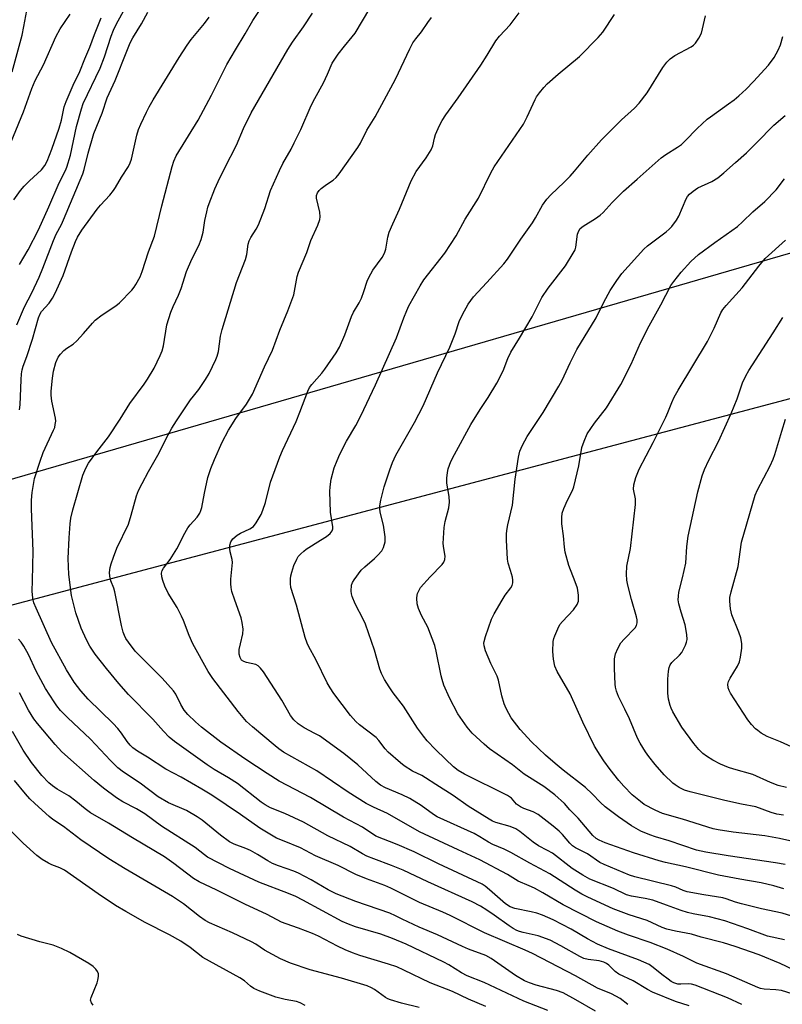
# Model space of a CAD drawing. Units: inches. Extents: x 1255769 to 1261769, y 565451 to 569451.
# Drawn here: x 1255894 to 1256117, y 566323 to 566612 of the extents above; entities that cross this region are included whole.
import ezdxf

# ---------------------------------------------------------------- set-up
doc = ezdxf.new("R2010")
doc.units = ezdxf.units.IN
doc.header["$MEASUREMENT"] = 0
doc.layers.add('NTRL-Trees', color=3, linetype='Continuous')
doc.layers.add('Undefined', color=1, linetype='Continuous')

msp = doc.modelspace()

# ---------------------------------------------------------------- linework, layer by layer
at = {"layer": 'NTRL-Trees'}
msp.add_lwpolyline([(1255768.98, 566190.71), (1255768.99, 566348.36), (1255794.82, 566358.28), (1255818.8, 566394.25), (1255825.89, 566412.68), (1255848.47, 566428.67), (1256146.85, 566507.85), (1256189.91, 566513.76), (1256238.99, 566494.88), (1256261.17, 566480.99), (1256290.89, 566495.83), (1256339.97, 566561.89), (1256368.28, 566579.82), (1256411.69, 566565.66), (1256413.58, 566522.25), (1256405.09, 566472.23), (1256419.24, 566447.7), (1256427.83, 566430.31), (1256437.75, 566410.24), (1256442.92, 566382.86), (1256442.91, 566351.28), (1256401.24, 566335.66), (1256383.88, 566318.3)], dxfattribs=at)
msp.add_polyline3d([(1256296.51, 566594.57, 0), (1255769, 566441.45, 0), (1255769.07, 567433.5, 0), (1255790.76, 567457.45, 0), (1255825.17, 567458.92, 0), (1255844.93, 567425.24, 0), (1255831.76, 567371.8, 0), (1255816.38, 567327.87, 0), (1255852.75, 567267.04, 0), (1255896.18, 567229.04, 0), (1256018.44, 567228.31, 0), (1256062.28, 567227.25, 0), (1256109.22, 567226.11, 0), (1256190.11, 567281.7, 0), (1256204.5, 567301.66, 0), (1256280.89, 567405.83, 0), (1256307.56, 567431.94, 0)], dxfattribs=at)
at = {"layer": 'Undefined'}
for points, elevation in [([(1256071.97, 566322.79), (1256069.68, 566324.54), (1256068.46, 566325.27), (1256067.17, 566325.91), (1256063.06, 566327.6), (1256056.64, 566331.26), (1256043.98, 566337.76), (1256041.86, 566338.75), (1256029.91, 566343.89), (1256019.85, 566348.98), (1256017.69, 566349.93), (1256010.84, 566352.73), (1256002.43, 566356.95), (1256000.66, 566357.69), (1255995.25, 566359.69), (1255992.14, 566360.96), (1255986.96, 566363.56), (1255980.35, 566366.39), (1255975.94, 566368.79), (1255971.09, 566370.7), (1255968.9, 566371.65), (1255963.99, 566374.59), (1255958.33, 566378.57), (1255949.88, 566384.25), (1255946.97, 566386.01), (1255940.89, 566389.51), (1255936.46, 566391.86), (1255931.07, 566395.38), (1255928.11, 566397.1), (1255926.73, 566398.1), (1255925.91, 566398.87), (1255925.04, 566400.01), (1255923.41, 566402.41), (1255922.32, 566403.76), (1255920.94, 566405.21), (1255913.62, 566412.42), (1255911.45, 566414.82), (1255909.52, 566417.39), (1255907.27, 566421.04), (1255902.91, 566429.05), (1255898.36, 566439.05), (1255897.71, 566440.65), (1255897.39, 566442.06), (1255897.23, 566444.06), (1255897.25, 566447.16), (1255897.52, 566455.83), (1255897.02, 566468.19), (1255897.02, 566470.73), (1255897.15, 566472.97), (1255897.86, 566477.08), (1255899.5, 566482.21), (1255900.47, 566484.7), (1255903.5, 566491.32), (1255903.8, 566492.12), (1255903.99, 566492.91), (1255904.11, 566493.98), (1255904.06, 566494.83), (1255902.94, 566499.83), (1255902.75, 566501.59), (1255902.74, 566502.76), (1255903.14, 566506.56), (1255903.44, 566508.59), (1255904.19, 566511.1), (1255904.83, 566512.7), (1255905.47, 566513.62), (1255906.45, 566514.63), (1255907.35, 566515.32), (1255909.24, 566516.53), (1255910.32, 566517.49), (1255912.3, 566519.65), (1255914.85, 566522.73), (1255915.66, 566523.53), (1255917.78, 566525.09), (1255921.72, 566527.72), (1255922.86, 566528.63), (1255926.44, 566532.38), (1255927.17, 566533.27), (1255927.63, 566533.99), (1255928.84, 566536.27), (1255929.51, 566537.8), (1255931.32, 566543.57), (1255933.06, 566548.25), (1255935.22, 566557.12), (1255938.24, 566568.63), (1255938.76, 566570.24), (1255939.42, 566571.77), (1255945.87, 566582.22), (1255949.8, 566589.53), (1255954.27, 566598.59), (1255956.82, 566602.9), (1255959.72, 566607.53), (1255961.96, 566611.47), (1255965.36, 566616.69)], 424), ([(1255889.5, 566572.04), (1255894.61, 566584.72), (1255897.08, 566591.51), (1255898.11, 566593.83), (1255900.48, 566598.5), (1255904.19, 566606.72), (1255905.41, 566609.01), (1255908.34, 566613.34)], 414), ([(1255891.3, 566596.36), (1255894.22, 566607.14), (1255894.79, 566609.7), (1255895.59, 566614.37)], 412), ([(1255892.69, 566522.22), (1255894.95, 566527.46), (1255897.14, 566531.6), (1255899.25, 566536.19), (1255900.35, 566538.85), (1255903.43, 566546.96), (1255904.25, 566548.79), (1255905.8, 566551.64), (1255906.43, 566552.95), (1255912.03, 566566.48), (1255912.45, 566567.8), (1255913.58, 566572.57), (1255915.31, 566578.29), (1255917.71, 566584.32), (1255919.23, 566588.78), (1255921.51, 566593.86), (1255924.93, 566602.49), (1255925.94, 566604.87), (1255926.7, 566606.4), (1255929.26, 566610.53), (1255931.17, 566613.91)], 420), ([(1255893.46, 566539.92), (1255896.04, 566544.2), (1255899.08, 566550.02), (1255902.1, 566556.78), (1255905.15, 566563.88), (1255906.96, 566567.43), (1255907.41, 566568.47), (1255908.4, 566571.95), (1255910.24, 566580.37), (1255911.66, 566585.57), (1255912.19, 566587.11), (1255917.12, 566597.45), (1255918.39, 566600.79), (1255920.34, 566606.82), (1255921.04, 566608.67), (1255921.96, 566610.53), (1255924.47, 566615.08)], 418), ([(1256089.96, 566322.39), (1256085.9, 566323.75), (1256079.18, 566326.46), (1256077.75, 566327.22), (1256073.47, 566329.74), (1256069.33, 566331.73), (1256068.28, 566332.49), (1256066.4, 566334.33), (1256065.67, 566334.83), (1256064.92, 566335.2), (1256063.57, 566335.59), (1256060.3, 566336), (1256059.08, 566336.31), (1256057.85, 566336.86), (1256052.3, 566340.06), (1256049.12, 566341.68), (1256045.61, 566343), (1256041.25, 566343.93), (1256040.15, 566344.25), (1256039.36, 566344.58), (1256038.35, 566345.13), (1256037.14, 566345.92), (1256032.74, 566349.07), (1256030.63, 566350.48), (1256028.7, 566351.64), (1256026.25, 566352.98), (1256013.23, 566358.82), (1256006.03, 566362.24), (1256002.57, 566363.64), (1255997.44, 566365.51), (1255995.35, 566366.36), (1255994.13, 566367.01), (1255990.47, 566369.22), (1255983.98, 566372.3), (1255976.78, 566376.33), (1255971.29, 566378.82), (1255967.08, 566380.53), (1255965.55, 566381.36), (1255964.35, 566382.2), (1255957.47, 566387.62), (1255954.83, 566389.32), (1255950.64, 566391.77), (1255948.58, 566393.08), (1255938.96, 566399.94), (1255937.36, 566401.27), (1255935.72, 566402.98), (1255932.57, 566406.48), (1255925.47, 566413.73), (1255922.62, 566417.01), (1255919.02, 566421.41), (1255915.72, 566425.59), (1255914.07, 566427.98), (1255913.09, 566429.75), (1255911.55, 566433.19), (1255910, 566437.75), (1255908.74, 566442.75), (1255907.92, 566448.95), (1255907.75, 566453.66), (1255908.02, 566459.75), (1255908.32, 566463.81), (1255908.53, 566465.49), (1255909.11, 566467.94), (1255912.08, 566478.14), (1255912.9, 566480.19), (1255913.71, 566481.66), (1255916.15, 566484.94), (1255919.62, 566489.35), (1255922.97, 566494.48), (1255925.83, 566499.16), (1255930.01, 566504.83), (1255930.99, 566506.27), (1255932.95, 566509.45), (1255934.78, 566513.21), (1255935.36, 566514.57), (1255935.74, 566516), (1255936.7, 566522.24), (1255937.9, 566525.89), (1255938.53, 566527.54), (1255940.1, 566530.9), (1255940.91, 566532.81), (1255942.5, 566537.84), (1255943.02, 566539.2), (1255944.09, 566541.61), (1255946.09, 566545.46), (1255946.78, 566547.19), (1255947.33, 566549.35), (1255947.88, 566552.8), (1255948.4, 566555.32), (1255948.74, 566556.72), (1255949.1, 566557.8), (1255950.83, 566562.07), (1255951.78, 566564.21), (1255953.7, 566568.23), (1255957.12, 566574.92), (1255959.24, 566579.74), (1255961.45, 566584.41), (1255972.16, 566602.91), (1255973.58, 566605.14), (1255976.78, 566609.62), (1255979.43, 566613.62)], 426), ([(1256105.36, 566322.84), (1256101.23, 566324.76), (1256091.71, 566328.47), (1256090.58, 566328.76), (1256089.71, 566328.86), (1256087.47, 566328.77), (1256086.66, 566328.81), (1256085.43, 566329.16), (1256084.7, 566329.55), (1256083.75, 566330.21), (1256081.9, 566331.63), (1256079.41, 566333.71), (1256078.17, 566334.52), (1256075.11, 566335.91), (1256066.29, 566339.12), (1256063.07, 566340.49), (1256060.07, 566342.12), (1256055.36, 566344.95), (1256050.09, 566347.62), (1256046.88, 566349.02), (1256045.26, 566349.63), (1256043.63, 566350.05), (1256038.77, 566351.03), (1256037.42, 566351.46), (1256036.03, 566352.33), (1256031.39, 566356.5), (1256030.05, 566357.58), (1256029.17, 566358.14), (1256016.39, 566364.13), (1256009.25, 566367.61), (1256004.23, 566369.79), (1255998.06, 566372.25), (1255994.06, 566374.81), (1255988.5, 566377.8), (1255978.85, 566383.53), (1255969.69, 566388.38), (1255966.16, 566390.56), (1255959.9, 566394.7), (1255952.54, 566399.79), (1255946.84, 566404.2), (1255945.07, 566405.7), (1255942.87, 566407.88), (1255941.83, 566409.15), (1255940.84, 566410.83), (1255939.35, 566413.9), (1255938.68, 566414.88), (1255935.3, 566418.58), (1255927.39, 566426.5), (1255925.42, 566429.06), (1255924.7, 566430.16), (1255924.24, 566431.08), (1255923.89, 566432.09), (1255923.44, 566433.95), (1255921.46, 566443.86), (1255921.11, 566444.97), (1255920.28, 566447.11), (1255919.95, 566448.44), (1255919.89, 566449.55), (1255920.08, 566450.98), (1255920.36, 566452.1), (1255921.03, 566454.02), (1255922.08, 566456.72), (1255925.45, 566463.69), (1255926.28, 566466.32), (1255927.79, 566472.04), (1255928.44, 566473.64), (1255929.44, 566475.69), (1255931.31, 566479.2), (1255934.07, 566483.94), (1255937.06, 566489.9), (1255938.19, 566491.89), (1255939.53, 566494.02), (1255943.67, 566500.17), (1255944.49, 566501.27), (1255946.14, 566503.22), (1255948.09, 566506.13), (1255949.12, 566507.88), (1255951.08, 566512.02), (1255951.48, 566513.03), (1255951.84, 566514.35), (1255952.48, 566518.86), (1255952.97, 566520.84), (1255957.18, 566534.62), (1255959.77, 566541.32), (1255960.13, 566542.86), (1255960.59, 566545.84), (1255960.88, 566546.87), (1255961.35, 566547.82), (1255962.96, 566550.26), (1255963.58, 566551.49), (1255965.44, 566556.36), (1255967.13, 566561.58), (1255969.72, 566567.42), (1255970.73, 566569.49), (1255973.16, 566573.73), (1255974.09, 566575.54), (1255975.98, 566579.47), (1255979.03, 566586.5), (1255980.1, 566588.63), (1255982.62, 566593.14), (1255983.83, 566595.69), (1255985.22, 566598.9), (1255985.95, 566600.16), (1255986.97, 566601.6), (1255988.78, 566603.93), (1255991.09, 566606.63), (1255991.93, 566607.75), (1255996.26, 566615.03)], 428), ([(1256120.56, 566333.04), (1256116.64, 566334.82), (1256110.47, 566337.39), (1256103.45, 566339.86), (1256100.02, 566340.9), (1256093.44, 566342.54), (1256090.61, 566343.42), (1256085.9, 566344.31), (1256083.41, 566344.91), (1256082, 566345.46), (1256077.58, 566347.47), (1256072.37, 566349.14), (1256067.6, 566350.89), (1256060.22, 566354.31), (1256058.44, 566355.22), (1256056.54, 566356.34), (1256049.11, 566361.13), (1256043.21, 566364.29), (1256037.67, 566367.46), (1256035.71, 566368.38), (1256032.33, 566369.74), (1256031.04, 566370.43), (1256028.53, 566371.99), (1256026.83, 566372.94), (1256015.99, 566377.89), (1256014.94, 566378.55), (1256011.28, 566381.21), (1256008.01, 566383.26), (1256005.72, 566384.35), (1256000.86, 566386.39), (1255999.37, 566387.2), (1255998.04, 566388.25), (1255992.78, 566393.1), (1255988.66, 566396.41), (1255981.47, 566401.6), (1255980.17, 566402.36), (1255977.01, 566403.98), (1255975.23, 566405.18), (1255973.92, 566406.36), (1255972.95, 566407.59), (1255970.48, 566412.14), (1255965.05, 566420.42), (1255964.23, 566421.53), (1255963.49, 566422.17), (1255962.82, 566422.51), (1255960.03, 566423.17), (1255959.25, 566423.44), (1255958.63, 566423.84), (1255958.18, 566424.58), (1255957.96, 566425.59), (1255957.96, 566427), (1255958.27, 566428.65), (1255959.04, 566431.54), (1255959.06, 566432.92), (1255958.82, 566434.88), (1255958.51, 566436.26), (1255956.63, 566441.46), (1255955.81, 566443.98), (1255955.55, 566445.12), (1255955.48, 566446.2), (1255955.51, 566447.58), (1255955.94, 566452.52), (1255955.87, 566453.38), (1255955.32, 566455.59), (1255955.2, 566456.44), (1255955.19, 566457.57), (1255955.48, 566458.54), (1255956.05, 566459.39), (1255957.35, 566460.5), (1255958.36, 566461.07), (1255961.02, 566462.31), (1255962.11, 566463.06), (1255962.95, 566464.07), (1255964.34, 566466.52), (1255964.9, 566467.85), (1255965.63, 566470.08), (1255967.16, 566476.07), (1255969.88, 566483.48), (1255970.67, 566485.37), (1255974.67, 566493.85), (1255975.77, 566496.58), (1255978.06, 566502.76), (1255978.58, 566503.77), (1255979.21, 566504.72), (1255982.16, 566508.03), (1255983.06, 566509.18), (1255986.36, 566513.99), (1255987.34, 566515.69), (1255988.92, 566519.23), (1255990.86, 566524.62), (1255991.48, 566525.86), (1255993.15, 566528.69), (1255993.78, 566530.03), (1255994.54, 566531.96), (1255995.5, 566534.98), (1255995.92, 566536.03), (1255997.16, 566538.21), (1255999.87, 566541.99), (1256000.59, 566543.24), (1256000.93, 566544.35), (1256001.54, 566547.86), (1256001.98, 566549.39), (1256002.99, 566551.81), (1256005.01, 566556.15), (1256008.35, 566564.42), (1256009.87, 566567.17), (1256012.81, 566571.14), (1256014.27, 566573.48), (1256014.72, 566574.72), (1256015.23, 566576.9), (1256015.57, 566577.99), (1256016.7, 566580.67), (1256017.48, 566582.17), (1256018.55, 566583.77), (1256022.17, 566588.76), (1256028.85, 566598.34), (1256030.7, 566601.26), (1256033.19, 566605.48), (1256034.26, 566606.82), (1256037.44, 566610.22), (1256040.06, 566613.67)], 432), ([(1256117.92, 566341.8), (1256112.96, 566342.88), (1256107.18, 566345.06), (1256100.44, 566347.34), (1256095.86, 566348.5), (1256091.08, 566349.41), (1256089.43, 566349.79), (1256087.56, 566350.36), (1256083.32, 566351.99), (1256079.24, 566353.41), (1256077.07, 566353.91), (1256073.07, 566354.56), (1256071.55, 566355), (1256067.78, 566356.83), (1256060.81, 566359.56), (1256058.7, 566360.75), (1256055.62, 566362.75), (1256049.84, 566367.19), (1256048.39, 566368.04), (1256045.78, 566369.38), (1256044.14, 566370.41), (1256040.27, 566373.54), (1256039.07, 566374.34), (1256037.45, 566375.02), (1256033.18, 566376.21), (1256032.24, 566376.61), (1256031.23, 566377.17), (1256025.12, 566380.97), (1256020.7, 566384.16), (1256015.58, 566387.36), (1256012.56, 566389.36), (1256011.5, 566389.96), (1256008.77, 566391.24), (1256006.37, 566392.84), (1256005.23, 566393.72), (1256001.61, 566396.84), (1256000.78, 566397.78), (1255998.94, 566400.26), (1255998.07, 566401.17), (1255993.21, 566404.88), (1255992.12, 566405.83), (1255990.59, 566407.62), (1255985.73, 566414.09), (1255984.58, 566415.75), (1255983.77, 566417.2), (1255980.56, 566423.78), (1255978.28, 566427.89), (1255977.83, 566428.83), (1255977.3, 566430.48), (1255974.73, 566439.98), (1255973.12, 566445.18), (1255972.99, 566446.3), (1255972.99, 566447.73), (1255973.08, 566448.57), (1255973.33, 566449.65), (1255974.01, 566451.58), (1255974.8, 566453.46), (1255975.24, 566454.19), (1255976, 566455.06), (1255976.85, 566455.85), (1255977.56, 566456.37), (1255981.83, 566458.98), (1255983.5, 566460.11), (1255984.61, 566460.98), (1255985.24, 566461.77), (1255985.43, 566462.39), (1255985.44, 566462.94), (1255984.7, 566467.28), (1255984.49, 566473.26), (1255984.61, 566474.67), (1255984.95, 566476.88), (1255985.83, 566480.24), (1255986.64, 566482.41), (1255987.48, 566484.23), (1255989.43, 566488.05), (1255992.14, 566492.71), (1255993.62, 566495.46), (1255997.95, 566504.61), (1256004.13, 566518.34), (1256006.23, 566524.21), (1256007.11, 566526.44), (1256007.74, 566527.8), (1256011.02, 566533.66), (1256012.1, 566535.39), (1256018.24, 566543.26), (1256021.58, 566548.28), (1256024.19, 566553.21), (1256028.13, 566559.36), (1256031.78, 566566.75), (1256032.73, 566568.51), (1256041.33, 566581.05), (1256042.39, 566583.17), (1256044.74, 566588.32), (1256045.17, 566589.08), (1256046, 566590.25), (1256047.27, 566591.81), (1256048.29, 566592.84), (1256051.55, 566595.75), (1256057.79, 566600.93), (1256063.23, 566606.48), (1256064.58, 566608.05), (1256068.06, 566613.19)], 434), ([(1255891.8, 566558.87), (1255893.73, 566561.58), (1255894.81, 566562.86), (1255896.39, 566564.48), (1255899.93, 566567.67), (1255900.93, 566568.96), (1255901.6, 566570.19), (1255903, 566573.7), (1255905.15, 566579.84), (1255905.8, 566582.23), (1255906.63, 566586.15), (1255907.14, 566587.71), (1255909.24, 566592.47), (1255911.14, 566596.53), (1255912.61, 566600.24), (1255914.16, 566603.62), (1255915.46, 566607.32), (1255916.81, 566610.81), (1255917.42, 566612.24)], 416), ([(1255893.52, 566497.24), (1255893.71, 566498.68), (1255893.95, 566506.1), (1255894.05, 566507.86), (1255894.22, 566509), (1255894.54, 566510.06), (1255895.64, 566512.95), (1255897.32, 566518.02), (1255899.09, 566524.29), (1255899.54, 566525.38), (1255899.97, 566526.11), (1255902.19, 566528.58), (1255903.14, 566530.02), (1255903.96, 566531.53), (1255906.26, 566536.68), (1255908.71, 566543.61), (1255909.89, 566546.6), (1255910.49, 566547.87), (1255911.81, 566549.99), (1255916.31, 566556.15), (1255917.23, 566557.26), (1255919.99, 566560.21), (1255921.06, 566561.56), (1255921.69, 566562.51), (1255923.41, 566565.5), (1255925.42, 566568.66), (1255925.92, 566569.69), (1255926.3, 566570.79), (1255927.92, 566577.8), (1255928.4, 566579.48), (1255929.05, 566581.1), (1255930.7, 566584.59), (1255931.51, 566586.17), (1255932.69, 566588.15), (1255940.29, 566600.64), (1255942.67, 566604.26), (1255943.88, 566605.91), (1255947.71, 566610.59), (1255949.1, 566612.42)], 422), ([(1256121.77, 566325.45), (1256117.01, 566326.89), (1256115.41, 566327.15), (1256111.9, 566327.36), (1256110.89, 566327.55), (1256110.13, 566327.79), (1256100.92, 566331.86), (1256092.19, 566334.95), (1256088.28, 566336.89), (1256083.49, 566339.05), (1256078.51, 566341.04), (1256072.17, 566343.16), (1256068.97, 566344.31), (1256062.77, 566347.06), (1256053, 566352.03), (1256047.06, 566355.55), (1256044.59, 566356.92), (1256043.04, 566357.66), (1256039.75, 566359.05), (1256036.65, 566360.98), (1256028.49, 566365.25), (1256022.2, 566368.23), (1256010.85, 566373.43), (1256001.4, 566378.81), (1255997.35, 566380.73), (1255995.23, 566381.82), (1255989.92, 566385.13), (1255980.75, 566391.32), (1255970.92, 566396.88), (1255969.59, 566397.81), (1255968.45, 566398.71), (1255961.8, 566404.26), (1255960.04, 566405.87), (1255957.6, 566408.76), (1255950.16, 566418.41), (1255948.82, 566420.53), (1255944.32, 566428.64), (1255943.22, 566431.04), (1255941.61, 566435.46), (1255941.04, 566436.78), (1255939.73, 566439.24), (1255937.11, 566443.47), (1255936.14, 566445.58), (1255935.52, 566447.21), (1255935.25, 566448.3), (1255935.17, 566449.38), (1255935.33, 566450.11), (1255935.74, 566450.83), (1255937.68, 566453.33), (1255939.67, 566456.47), (1255940.36, 566457.73), (1255941.58, 566460.43), (1255942.84, 566462.62), (1255943.51, 566463.51), (1255945.57, 566465.8), (1255946.36, 566466.95), (1255946.7, 566467.75), (1255946.93, 566468.57), (1255947.71, 566472.79), (1255948.77, 566477.38), (1255949.66, 566480.07), (1255950.67, 566482.72), (1255952.97, 566487.76), (1255954.8, 566491.26), (1255956.99, 566494.72), (1255960.04, 566498.93), (1255961.83, 566501.83), (1255965.39, 566509.85), (1255967.71, 566514.76), (1255969.83, 566520.58), (1255972.21, 566526.27), (1255973.95, 566531), (1255974.98, 566536.36), (1255975.33, 566537.69), (1255977.77, 566543.41), (1255978.95, 566546.97), (1255980.98, 566551.42), (1255981.59, 566553.08), (1255981.67, 566553.9), (1255981.55, 566555.25), (1255980.57, 566559.34), (1255980.63, 566560.16), (1255980.9, 566560.95), (1255981.38, 566561.61), (1255982, 566562.18), (1255983.59, 566563.38), (1255985.5, 566564.64), (1255986.35, 566565.39), (1255987.24, 566566.52), (1255992.74, 566574.18), (1255993.5, 566575.44), (1255995.38, 566579.25), (1255997.8, 566583.25), (1256003.75, 566594.23), (1256007.95, 566603.14), (1256008.91, 566604.95), (1256009.71, 566606.07), (1256011.39, 566608.15), (1256013.27, 566610.89), (1256014.35, 566612.31)], 430), ([(1256132.63, 566344.79), (1256117.21, 566349.61), (1256111.17, 566350.91), (1256105.32, 566352.31), (1256103.5, 566352.83), (1256100.79, 566353.8), (1256099.8, 566354.08), (1256094.26, 566354.98), (1256089.31, 566355.92), (1256088.21, 566356.28), (1256086.05, 566357.2), (1256084.74, 566357.63), (1256074.05, 566360.24), (1256072.47, 566360.81), (1256065.04, 566363.86), (1256063.76, 566364.49), (1256060.12, 566367.03), (1256056.64, 566368.8), (1256055.71, 566369.4), (1256054.9, 566370.18), (1256052.8, 566372.66), (1256051.8, 566373.69), (1256050.05, 566375.15), (1256045.68, 566378.53), (1256044.17, 566379.34), (1256041.48, 566380.33), (1256040.43, 566380.82), (1256039.33, 566381.61), (1256037.82, 566383.32), (1256036.69, 566384.15), (1256024.07, 566390.35), (1256022.17, 566391.5), (1256020.81, 566392.57), (1256018.41, 566394.76), (1256015.56, 566397.6), (1256013.09, 566400.19), (1256011.97, 566401.56), (1256010.22, 566403.91), (1256006.1, 566410.36), (1256003.15, 566414.24), (1256001.9, 566416.02), (1256000.54, 566418.19), (1255999.68, 566419.88), (1255999.24, 566421.18), (1255997.65, 566426.81), (1255994.95, 566434.34), (1255994.38, 566435.7), (1255991.97, 566440.36), (1255991.08, 566442.47), (1255990.87, 566443.25), (1255990.77, 566444.07), (1255990.92, 566445.78), (1255991.19, 566446.59), (1255991.62, 566447.35), (1255993.72, 566450.22), (1255994.75, 566451.23), (1255997.63, 566453.66), (1255998.65, 566454.63), (1255999.75, 566455.87), (1256000.29, 566456.87), (1256000.79, 566458.53), (1256000.8, 566459.96), (1256000.27, 566463.41), (1255999.26, 566467.28), (1255999.17, 566468.31), (1255999.19, 566469.08), (1255999.5, 566470.77), (1256000.46, 566474.7), (1256002.1, 566479.66), (1256002.88, 566481.84), (1256003.86, 566483.99), (1256009.32, 566493.59), (1256011.86, 566498.43), (1256016.15, 566508.1), (1256019.72, 566515.67), (1256021.26, 566519.53), (1256022.5, 566523.2), (1256023.45, 566525.26), (1256025.06, 566528.27), (1256026.66, 566530.42), (1256030.62, 566534.61), (1256035.53, 566540.07), (1256036.65, 566541.42), (1256040.56, 566547.32), (1256043.98, 566552.14), (1256044.89, 566553.62), (1256046.88, 566557.33), (1256048.19, 566559.1), (1256049.39, 566560.34), (1256053.27, 566564), (1256055.03, 566565.82), (1256056.34, 566567.3), (1256060.18, 566571.99), (1256064.27, 566576.43), (1256070.13, 566582.28), (1256073.86, 566585.79), (1256075.23, 566587.2), (1256077.58, 566590.25), (1256082.23, 566597.72), (1256083.4, 566599.27), (1256084.4, 566600.19), (1256085.72, 566601.17), (1256090.53, 566603.74), (1256091.22, 566604.22), (1256091.8, 566604.81), (1256092.74, 566606.25), (1256093.52, 566607.78), (1256093.88, 566609), (1256094.77, 566612.84)], 436), ([(1256117.74, 566356.76), (1256114.79, 566357.64), (1256111.05, 566358.48), (1256104.81, 566359.58), (1256098.59, 566360.81), (1256088.9, 566363.23), (1256083.03, 566364.49), (1256081.19, 566364.95), (1256073.66, 566367.33), (1256065.29, 566370.23), (1256063.51, 566371.01), (1256062.63, 566371.56), (1256061.7, 566372.35), (1256057.37, 566377.44), (1256054.96, 566379.96), (1256053.37, 566381.81), (1256050.56, 566384.37), (1256047.32, 566386.78), (1256041.57, 566390.4), (1256038.12, 566393.1), (1256031.33, 566397.85), (1256029.76, 566399.17), (1256026.32, 566402.38), (1256024.82, 566404.19), (1256022.07, 566408.07), (1256019.6, 566412.81), (1256018.01, 566416.49), (1256017.46, 566418.11), (1256017.17, 566419.21), (1256015.76, 566426.44), (1256015.34, 566428.16), (1256013.28, 566433.47), (1256011.38, 566436.91), (1256010.49, 566438.98), (1256010.1, 566440.32), (1256010.02, 566442.01), (1256010.12, 566442.85), (1256010.26, 566443.38), (1256010.69, 566444.39), (1256011.12, 566445.1), (1256013.95, 566448.3), (1256017.45, 566451.93), (1256017.97, 566452.62), (1256018.25, 566453.32), (1256018.32, 566454.33), (1256017.94, 566456.62), (1256017.82, 566458.05), (1256018.09, 566462.78), (1256018.32, 566464.54), (1256019.42, 566468.52), (1256019.66, 566470.2), (1256019.54, 566471.83), (1256018.86, 566475.78), (1256018.83, 566477.18), (1256019.01, 566478.85), (1256019.22, 566479.94), (1256020.03, 566482.06), (1256021.07, 566484.14), (1256025.88, 566492.91), (1256028.62, 566497.31), (1256030.98, 566500.89), (1256033.53, 566505.06), (1256035.33, 566508.67), (1256036.77, 566512.34), (1256037.63, 566514.16), (1256040.2, 566518.3), (1256043.84, 566524.58), (1256046.73, 566530.2), (1256048.56, 566532.94), (1256053.68, 566539.48), (1256055.94, 566543.2), (1256056.47, 566544.22), (1256056.74, 566545), (1256057.2, 566548.8), (1256057.56, 566549.78), (1256057.96, 566550.44), (1256058.82, 566551.17), (1256062.51, 566553.42), (1256063.86, 566554.37), (1256064.67, 566555.16), (1256067.39, 566558.12), (1256070.66, 566561.42), (1256074.73, 566564.89), (1256081.73, 566571.13), (1256083.12, 566572.19), (1256086.51, 566574.28), (1256087.69, 566575.1), (1256088.77, 566576.12), (1256092.27, 566579.81), (1256095.26, 566582.53), (1256096.19, 566583.25), (1256101.53, 566586.99), (1256103.16, 566588.23), (1256104.49, 566589.37), (1256106.63, 566591.36), (1256108.83, 566593.56), (1256113.17, 566598.36), (1256114.9, 566600.65), (1256116.05, 566602.73), (1256116.72, 566604.33), (1256117.43, 566606.73)], 438), ([(1256118.11, 566363.87), (1256115.28, 566364.4), (1256101.34, 566366.43), (1256094.86, 566367.53), (1256092.06, 566368.12), (1256084.09, 566370.81), (1256080.02, 566372.03), (1256078.41, 566372.59), (1256075.78, 566373.7), (1256073.03, 566375.25), (1256069.18, 566377.88), (1256065.34, 566380.84), (1256063.97, 566382.03), (1256061.46, 566384.66), (1256059.54, 566386.5), (1256052.94, 566391.56), (1256050.59, 566393.49), (1256047.81, 566396), (1256043.69, 566399.89), (1256040.38, 566403.51), (1256037.77, 566406.92), (1256037.01, 566408.14), (1256036.21, 566409.67), (1256035.7, 566411.06), (1256035.03, 566413.36), (1256033.97, 566417.97), (1256033.64, 566419.1), (1256031.75, 566422.89), (1256030.17, 566426.52), (1256029.8, 566428), (1256029.74, 566428.79), (1256029.79, 566429.34), (1256030.18, 566430.76), (1256031.97, 566435.83), (1256032.74, 566437.42), (1256035.06, 566441.47), (1256036, 566442.94), (1256037.59, 566445.01), (1256038, 566445.73), (1256038.25, 566446.47), (1256038.24, 566447.3), (1256038.08, 566448.14), (1256037.55, 566450.13), (1256036.85, 566452.29), (1256036.63, 566453.41), (1256036.39, 566458.98), (1256036.39, 566461.01), (1256036.52, 566462.41), (1256036.73, 566463.54), (1256038.16, 566469.32), (1256038.9, 566476.89), (1256039.87, 566483.39), (1256040.28, 566485.11), (1256041.09, 566486.94), (1256042.39, 566489.48), (1256047.11, 566496.51), (1256051.71, 566504.19), (1256052.67, 566506.01), (1256055.06, 566511.08), (1256057.02, 566514.97), (1256062.67, 566524.29), (1256064.91, 566528.81), (1256066.79, 566532.29), (1256068.7, 566535.2), (1256070.18, 566537.26), (1256076.62, 566544.4), (1256077.7, 566545.4), (1256080.47, 566547.38), (1256083.18, 566549.49), (1256084.04, 566550.23), (1256084.81, 566551.07), (1256086.18, 566552.89), (1256086.94, 566554.08), (1256089.05, 566559.12), (1256089.46, 566559.86), (1256090, 566560.49), (1256091.09, 566561.39), (1256092.51, 566562.34), (1256096.61, 566564.27), (1256098.31, 566565.35), (1256100.15, 566566.78), (1256103.5, 566569.84), (1256106.72, 566572.65), (1256109.7, 566575.53), (1256114.8, 566580.79), (1256118.12, 566583.6)], 440), ([(1256120.39, 566370.68), (1256116.49, 566371.51), (1256112.14, 566372.26), (1256102.84, 566373.4), (1256098.42, 566374.05), (1256096.94, 566374.36), (1256087.98, 566377.23), (1256082.11, 566378.87), (1256079.94, 566379.84), (1256076.78, 566381.52), (1256075.64, 566382.36), (1256073.24, 566384.37), (1256070.8, 566386.86), (1256069.33, 566388.56), (1256066.79, 566391.75), (1256064.91, 566394.28), (1256063.8, 566395.93), (1256062.18, 566398.62), (1256058.73, 566405.67), (1256055.02, 566413.98), (1256051.25, 566420.53), (1256050.58, 566422.08), (1256050.16, 566424.08), (1256049.92, 566426.41), (1256050.09, 566429.31), (1256050.24, 566430.17), (1256050.49, 566430.97), (1256051.37, 566433.06), (1256052.04, 566434.3), (1256052.78, 566435.2), (1256056.03, 566438.58), (1256057.1, 566440.17), (1256057.47, 566441.17), (1256057.48, 566442.89), (1256057.18, 566444.91), (1256056.51, 566446.84), (1256054.6, 566451.62), (1256053.56, 566455.54), (1256053.35, 566456.94), (1256053.09, 566460.3), (1256052.59, 566463.86), (1256052.55, 566465.72), (1256052.72, 566466.97), (1256053.17, 566468.31), (1256054.23, 566470.73), (1256055.68, 566473.59), (1256056.11, 566474.67), (1256057.53, 566480.8), (1256058.44, 566486.2), (1256059.09, 566488.1), (1256060.06, 566490.21), (1256062.19, 566493.34), (1256065.69, 566497.89), (1256069.94, 566504.72), (1256072.97, 566510.69), (1256075.69, 566516.92), (1256078.16, 566521.93), (1256081.64, 566528.07), (1256084.56, 566533.72), (1256085.4, 566534.92), (1256087.63, 566537.69), (1256090.47, 566540.73), (1256092.68, 566542.8), (1256097.46, 566546.35), (1256104.11, 566551.03), (1256105.6, 566552.37), (1256108.64, 566555.37), (1256112.11, 566558.34), (1256115.51, 566561.8), (1256117.89, 566565.02)], 442), ([(1256117.64, 566378.32), (1256115.63, 566378.7), (1256113.96, 566379.17), (1256109.53, 566380.78), (1256105.34, 566381.6), (1256100.38, 566382.69), (1256090.22, 566385.22), (1256088.53, 566385.74), (1256086.99, 566386.5), (1256085.79, 566387.26), (1256085.12, 566387.79), (1256082.65, 566390.19), (1256079.92, 566393.26), (1256078.15, 566395.53), (1256077.15, 566396.98), (1256075.57, 566399.48), (1256074.77, 566400.95), (1256072.45, 566406.61), (1256071.1, 566409.5), (1256069.24, 566413.16), (1256068.63, 566414.78), (1256068.34, 566415.89), (1256068.23, 566416.75), (1256068.01, 566421.39), (1256068.06, 566424.24), (1256068.32, 566425.72), (1256068.97, 566427.25), (1256069.94, 566428.94), (1256070.87, 566430.03), (1256074.07, 566433.3), (1256074.51, 566433.97), (1256074.71, 566434.81), (1256074.65, 566435.66), (1256074.46, 566436.51), (1256072.99, 566441.6), (1256071.95, 566445.86), (1256071.7, 566447.3), (1256071.6, 566449.07), (1256071.66, 566451.41), (1256072.71, 566456.58), (1256074.19, 566469.53), (1256074.17, 566471.11), (1256073.61, 566473.96), (1256073.68, 566475.25), (1256074.33, 566477.43), (1256075.24, 566479.85), (1256079.38, 566487.65), (1256083.11, 566495.1), (1256083.73, 566496.44), (1256084.85, 566499.39), (1256085.57, 566500.97), (1256086.73, 566503.03), (1256095.28, 566517.27), (1256097.23, 566521.22), (1256099.25, 566525.7), (1256099.85, 566526.7), (1256100.75, 566527.88), (1256105.5, 566533.08), (1256110.39, 566539.45), (1256112.24, 566541.62), (1256118.22, 566546.98)], 444), ([(1256118.48, 566386.47), (1256116.05, 566387.09), (1256113.8, 566387.96), (1256108.58, 566390.26), (1256103.06, 566391.81), (1256101.45, 566392.38), (1256099.1, 566393.36), (1256096.86, 566394.48), (1256094.98, 566395.67), (1256093.94, 566396.46), (1256092.81, 566397.58), (1256091.29, 566399.38), (1256087.83, 566404.19), (1256085.17, 566408.71), (1256084.65, 566409.75), (1256084.36, 566410.53), (1256083.88, 566412.42), (1256083.73, 566414.16), (1256083.71, 566418.23), (1256083.89, 566420.56), (1256084.08, 566421.69), (1256084.39, 566422.46), (1256084.85, 566423.15), (1256087.07, 566425.26), (1256087.78, 566426.12), (1256088.83, 566428.25), (1256089.14, 566429.08), (1256089.35, 566429.92), (1256089.3, 566431.33), (1256088.8, 566434.17), (1256087.56, 566437.89), (1256086.89, 566440.33), (1256086.76, 566441.48), (1256086.78, 566442.64), (1256086.96, 566443.77), (1256088.02, 566447.97), (1256088.93, 566452.31), (1256089.25, 566457.18), (1256089.67, 566460.2), (1256092.48, 566473.16), (1256093.8, 566477.86), (1256094.47, 566479.77), (1256095.73, 566482.47), (1256098.59, 566487.95), (1256102.28, 566496.15), (1256104.05, 566500.53), (1256105.61, 566505.14), (1256106.55, 566507.28), (1256107.46, 566508.83), (1256114.59, 566519.83), (1256117.4, 566524.31)], 446), ([(1256119.98, 566398.42), (1256116.7, 566399.9), (1256112.82, 566401.42), (1256111.02, 566402.46), (1256110.05, 566403.15), (1256109.41, 566403.73), (1256108.23, 566405), (1256107.15, 566406.33), (1256102.06, 566414.13), (1256101.63, 566414.9), (1256101.34, 566415.69), (1256101.27, 566416.78), (1256101.48, 566417.57), (1256102, 566418.58), (1256104.08, 566422.04), (1256104.68, 566423.34), (1256105.03, 566424.73), (1256105.44, 566427.31), (1256105.42, 566428.72), (1256105.07, 566430.38), (1256104.53, 566432.01), (1256102.46, 566437.16), (1256102.09, 566438.84), (1256101.83, 566441.11), (1256101.91, 566442.21), (1256102.22, 566443.84), (1256104.28, 566451.31), (1256105.34, 566458.44), (1256109.28, 566472.21), (1256110, 566473.82), (1256113.69, 566480.82), (1256114.63, 566482.81), (1256115.11, 566484.19), (1256117.08, 566490.98), (1256118.2, 566494.52)], 448), ([(1256062.5, 566320.85), (1256056.71, 566324.22), (1256052.93, 566326.23), (1256051.01, 566326.9), (1256045.03, 566328.46), (1256043.08, 566329.14), (1256041.6, 566329.81), (1256038.99, 566331.38), (1256031.83, 566336.31), (1256030.3, 566337.17), (1256025.21, 566339.09), (1256023.44, 566339.83), (1256016.15, 566343.25), (1256010.75, 566345.55), (1256005.74, 566347.83), (1256003.76, 566348.88), (1256002.17, 566349.6), (1255992.17, 566352.99), (1255986.43, 566355.29), (1255984.02, 566356.46), (1255979.01, 566359.42), (1255975.36, 566361.32), (1255973.98, 566361.89), (1255969.45, 566363.46), (1255967.75, 566364.19), (1255966.31, 566364.97), (1255963.28, 566366.83), (1255961.21, 566367.97), (1255959.9, 566368.57), (1255956.43, 566369.9), (1255955.09, 566370.57), (1255952.47, 566372.5), (1255947.04, 566376.92), (1255945.65, 566377.92), (1255942.47, 566379.76), (1255937.24, 566382.01), (1255934.14, 566383.73), (1255928.87, 566387.76), (1255923.97, 566390.97), (1255922.37, 566392.22), (1255920.19, 566394.39), (1255914.3, 566400.68), (1255907.52, 566407.02), (1255905.47, 566409.11), (1255904.44, 566410.39), (1255903.64, 566411.56), (1255901.15, 566415.56), (1255899.7, 566418.07), (1255898.35, 566420.59), (1255896.1, 566425.53), (1255894.77, 566427.96), (1255893.94, 566429.14), (1255893.19, 566430.02)], 422), ([(1256048.46, 566321.07), (1256041.46, 566323.8), (1256029.76, 566329.28), (1256024.8, 566331.22), (1256023.12, 566332.16), (1256019.45, 566334.48), (1256017.97, 566335.29), (1256006.93, 566340.52), (1256002.93, 566342.15), (1255999.48, 566343.45), (1255992.07, 566345.58), (1255989.97, 566346.35), (1255988.18, 566347.2), (1255976.62, 566353.44), (1255974.54, 566354.48), (1255972.41, 566355.41), (1255963.7, 566358.68), (1255955.11, 566362.7), (1255948.65, 566366.07), (1255947.72, 566366.71), (1255944.97, 566368.89), (1255935.16, 566375.15), (1255930.27, 566378.77), (1255927.81, 566380.18), (1255923.81, 566382.28), (1255921.98, 566383.42), (1255918.14, 566386.25), (1255915.37, 566388.5), (1255905.95, 566396.97), (1255903.91, 566399.09), (1255898.74, 566405.21), (1255897.72, 566406.66), (1255896.17, 566409.15), (1255893.49, 566414.2)], 420), ([(1256030.28, 566322.2), (1256025.2, 566324.4), (1256020.51, 566326.63), (1256013.94, 566329.15), (1256006.28, 566332.92), (1256004.2, 566333.84), (1256001.76, 566334.7), (1255993.29, 566337.24), (1255991.14, 566338), (1255989.05, 566338.88), (1255986.73, 566339.93), (1255981.23, 566342.83), (1255979.44, 566343.69), (1255975.31, 566345.23), (1255971.69, 566346.44), (1255970.34, 566347.01), (1255966.1, 566349.19), (1255959.61, 566352.25), (1255951.41, 566356.38), (1255946.17, 566358.8), (1255944.56, 566359.77), (1255938.8, 566364.21), (1255936.03, 566366.15), (1255926.59, 566371.71), (1255919.56, 566376.05), (1255914.34, 566379.02), (1255912.7, 566380.19), (1255910.02, 566382.43), (1255907.92, 566384.05), (1255904.57, 566386.01), (1255903.17, 566386.93), (1255902.07, 566387.87), (1255900.02, 566390.04), (1255897.02, 566393.8), (1255894.51, 566397.47), (1255891.4, 566402.86)], 418), ([(1256010.78, 566321.99), (1256005.58, 566323.23), (1256002.34, 566324.17), (1256001.56, 566324.47), (1256000.83, 566324.87), (1255997.66, 566327.26), (1255996.72, 566327.76), (1255995.47, 566328.28), (1255987.93, 566330.58), (1255978.72, 566332.96), (1255973.03, 566334.94), (1255970.01, 566336.21), (1255965.37, 566338.74), (1255962.77, 566340.49), (1255961.55, 566341.18), (1255955.95, 566343.8), (1255949.26, 566346.78), (1255947.98, 566347.44), (1255946.31, 566348.59), (1255941.61, 566352.33), (1255938.4, 566354.48), (1255924.46, 566362.58), (1255919.68, 566365.58), (1255911.44, 566371.14), (1255906.35, 566375.02), (1255903.28, 566377.11), (1255902.15, 566377.98), (1255897.96, 566381.77), (1255896.56, 566383.15), (1255895.22, 566384.58), (1255892, 566388.49)], 416), ([(1255977.31, 566322.49), (1255975.78, 566323.33), (1255974.71, 566323.7), (1255971.45, 566324.31), (1255968.73, 566324.99), (1255963.97, 566326.75), (1255962.2, 566327.54), (1255961.28, 566328.16), (1255959.48, 566329.72), (1255958.08, 566330.63), (1255947.29, 566336.64), (1255943.53, 566339.53), (1255940.77, 566341.41), (1255937.52, 566343.24), (1255930.31, 566346.84), (1255924.66, 566350.09), (1255921.67, 566351.91), (1255916.52, 566355.26), (1255906.65, 566362.23), (1255905.32, 566362.93), (1255902.98, 566363.83), (1255901.95, 566364.32), (1255900.18, 566365.39), (1255898.61, 566366.54), (1255894.59, 566370.13), (1255889.47, 566375.27)], 414), ([(1255915.13, 566322.67), (1255914.62, 566323.32), (1255914.36, 566324.06), (1255914.46, 566324.85), (1255916.26, 566329.19), (1255916.51, 566330.01), (1255916.66, 566331.05), (1255916.63, 566331.8), (1255916.36, 566332.53), (1255915.88, 566333.2), (1255915.09, 566334), (1255913.86, 566334.81), (1255908.21, 566338.04), (1255905.84, 566339.23), (1255903.38, 566340.19), (1255899.41, 566341.23), (1255894.02, 566342.9), (1255892.93, 566343.33)], 412)]:
    msp.add_lwpolyline(points, dxfattribs=dict(at, elevation=elevation))

doc.saveas('drawing.dxf')
